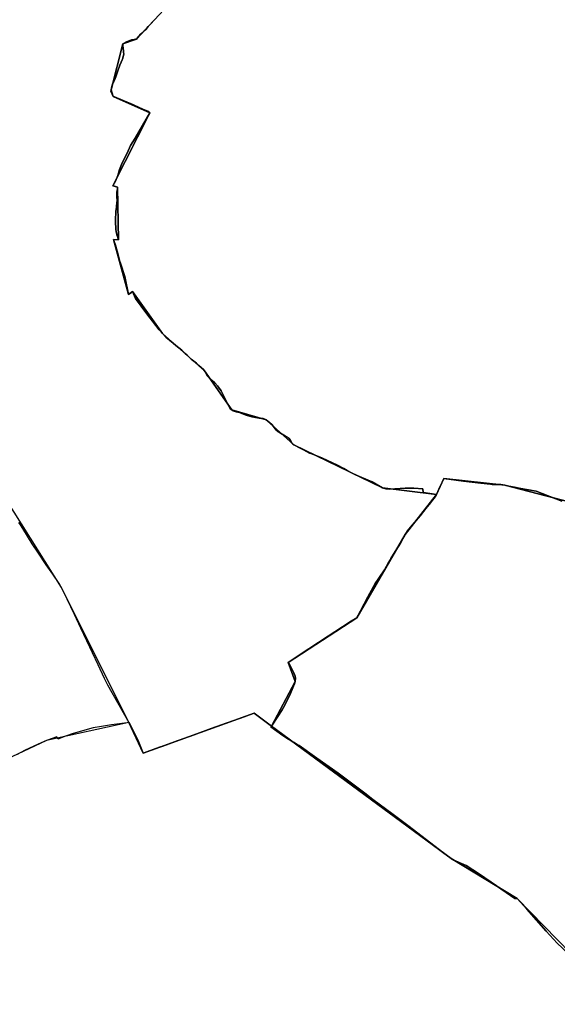
# Model space of a CAD drawing. Units: inches. Extents: x 48930 to 106139, y 57015 to 138762.
# Drawn here: x 56400 to 57716, y 65492 to 67903 of the extents above; entities that cross this region are included whole.
import ezdxf

# ---------------------------------------------------------------- set-up
doc = ezdxf.new("R2010")
doc.units = ezdxf.units.IN
doc.header["$MEASUREMENT"] = 0
for name, color, linetype, lineweight in [('LIMADM_CANTONS', 10, 'Continuous', 25), ('LIMADM_COMM_CADASTRALES', 10, 'Continuous', 25), ('LIMADM_COMMUNES', 10, 'Continuous', 25), ('LIMADM_DISTRICTS', 10, 'Continuous', 25), ('LIMADM_GEN_CANTONS', 10, 'Continuous', 25), ('LIMADM_GEN_COMM_CADASTRALES', 10, 'Continuous', 25), ('LIMADM_GEN_COMMUNES', 10, 'Continuous', 25), ('LIMADM_GEN_DISTRICTS', 10, 'Continuous', 25), ('LIMADM_GEN_PAYS', 10, 'Continuous', 25), ('LIMADM_GEN_SECTIONS', 10, 'Continuous', 25), ('LIMADM_JUDICIAIRE', 10, 'Continuous', 25), ('LIMADM_LEGISLATIVE', 10, 'Continuous', 25), ('LIMADM_PAYS', 10, 'Continuous', 25), ('LIMADM_SECTIONS', 10, 'Continuous', 25)]:
    doc.layers.add(name, color=color, linetype=linetype, lineweight=lineweight)

# ---------------------------------------------------------------- blocks, each defined once
blk = doc.blocks.new('limadmin_ACAD_1_FMEBLOCK60')
at = {"layer": 'LIMADM_GEN_COMM_CADASTRALES'}
blk.add_lwpolyline([(-630.6585, -1457.979), (-317.9555, -1953.844), (-152.7295, -2284.495), (-117.4855, -2359.651), (154.7885, -2261.697), (197.1615, -2293.093), (254.9725, -2183.771), (237.6915, -2137.657), (405.8395, -2028.544), (524.1975, -1824.058), (600.6545, -1726.219), (619.0295, -1687.051), (768.2205, -1703.664), (1028.5655, -1771.096)], dxfattribs=at)
blk = doc.blocks.new('limadmin_ACAD_1_FMEBLOCK69')
at = {"layer": 'LIMADM_GEN_COMM_CADASTRALES'}
blk.add_lwpolyline([(-944.365, 1407.375), (-1204.71, 1474.807), (-1353.901, 1491.42), (-1372.276, 1452.252), (-1448.733, 1354.413), (-1567.091, 1149.927), (-1735.239, 1040.814), (-1717.958, 994.7), (-1775.769, 885.378), (-1818.142, 916.774), (-2090.416, 818.82), (-2125.66, 893.976), (-2327.309, 850.038), (-2497.408, 769.86)], dxfattribs=at)
blk = doc.blocks.new('limadmin_ACAD_1_FMEBLOCK139')
at = {"layer": 'LIMADM_GEN_CANTONS'}
blk.add_lwpolyline([(-13410.023, 2100.368), (-13097.32, 1604.503), (-12932.094, 1273.852), (-13133.743, 1229.914), (-13303.842, 1149.736)], dxfattribs=at)
blk = doc.blocks.new('limadmin_ACAD_1_FMEBLOCK149')
at = {"layer": 'LIMADM_GEN_DISTRICTS'}
blk.add_lwpolyline([(-15897.68, -11503.4545), (-15584.977, -11999.3195), (-15419.751, -12329.9705), (-15621.4, -12373.9085), (-15791.499, -12454.0865)], dxfattribs=at)
blk = doc.blocks.new('limadmin_ACAD_1_FMEBLOCK420')
at = {"layer": 'LIMADM_GEN_SECTIONS'}
blk.add_lwpolyline([(505.9905, -505.0205), (818.6935, -1000.8855), (983.9195, -1331.5365), (1019.1635, -1406.6925), (1291.4375, -1308.7385), (1333.8105, -1340.1345), (1391.6215, -1230.8125), (1374.3405, -1184.6985), (1542.4885, -1075.5855), (1660.8465, -871.0995), (1737.3035, -773.2605), (1605.3755, -756.9315), (1388.0425, -651.8805), (1320.3075, -590.5005), (1236.1085, -566.4405), (1169.8925, -470.3695), (1066.3185, -379.6395), (993.2405, -276.8045), (983.5525, -283.5425), (946.5895, -149.3885), (958.8895, -149.7505), (956.2475, -20.7605), (944.6045, -17.7665), (1035.6125, 160.9075), (945.4765, 200.8765), (940.9135, 217.3405), (969.7085, 329.7595), (1003.0595, 341.3855), (1069.9605, 413.2035)], dxfattribs=at)
blk = doc.blocks.new('limadmin_ACAD_1_FMEBLOCK425')
at = {"layer": 'LIMADM_GEN_SECTIONS'}
blk.add_lwpolyline([(590.353, 1240.7205), (492.748, 1285.2525), (426.191, 1281.6385), (294.751, 1250.0005), (190.651, 1197.0455), (102.859, 1117.9755), (-51.687, 1014.9755), (-600.61, 916.9135), (-687.435, 974.3535), (-884.335, 1175.7605), (-1045.949, 1273.7395), (-1485.399, 1598.1475), (-1527.772, 1629.5435), (-1800.046, 1531.5895), (-1835.29, 1606.7455), (-2036.939, 1562.8075), (-2207.038, 1482.6295)], dxfattribs=at)
blk = doc.blocks.new('limadmin_ACAD_1_FMEBLOCK509')
at = {"layer": 'LIMADM_GEN_SECTIONS'}
blk.add_lwpolyline([(-981.2605, -325.5445), (-1048.1615, -397.3625), (-1081.5125, -408.9885), (-1110.3075, -521.4075), (-1105.7445, -537.8715), (-1015.6085, -577.8405), (-1106.6165, -756.5145), (-1094.9735, -759.5085), (-1092.3315, -888.4985), (-1104.6315, -888.1365), (-1067.6685, -1022.2905), (-1057.9805, -1015.5525), (-984.9025, -1118.3875), (-881.3285, -1209.1175), (-815.1125, -1305.1885), (-730.9135, -1329.2485), (-663.1785, -1390.6285), (-445.8455, -1495.6795), (-313.9175, -1512.0085), (-295.5425, -1472.8405), (-146.3515, -1489.4535), (113.9935, -1556.8855)], dxfattribs=at)
blk = doc.blocks.new('limadmin_ACAD_1_FMEBLOCK538')
at = {"layer": 'LIMADM_GEN_SECTIONS'}
blk.add_lwpolyline([(-1505.522, -109.688), (-1765.867, -42.256), (-1915.058, -25.643), (-1933.433, -64.811), (-2009.89, -162.65), (-2128.248, -367.136), (-2296.396, -476.249), (-2279.115, -522.363), (-2336.926, -631.685), (-1897.476, -956.093), (-1735.862, -1054.072), (-1538.962, -1255.479)], dxfattribs=at)
blk = doc.blocks.new('limadmin_ACAD_1_FMEBLOCK764')
at = {"layer": 'LIMADM_GEN_COMMUNES'}
blk.add_lwpolyline([(-944.365, 1407.375), (-1204.71, 1474.807), (-1353.901, 1491.42), (-1372.276, 1452.252), (-1448.733, 1354.413), (-1567.091, 1149.927), (-1735.239, 1040.814), (-1717.958, 994.7), (-1775.769, 885.378), (-1818.142, 916.774), (-2090.416, 818.82), (-2125.66, 893.976), (-2327.309, 850.038), (-2497.408, 769.86)], dxfattribs=at)
blk = doc.blocks.new('limadmin_ACAD_1_FMEBLOCK773')
at = {"layer": 'LIMADM_GEN_COMMUNES'}
blk.add_lwpolyline([(-630.6585, -1457.979), (-317.9555, -1953.844), (-152.7295, -2284.495), (-117.4855, -2359.651), (154.7885, -2261.697), (197.1615, -2293.093), (254.9725, -2183.771), (237.6915, -2137.657), (405.8395, -2028.544), (524.1975, -1824.058), (600.6545, -1726.219), (619.0295, -1687.051), (768.2205, -1703.664), (1028.5655, -1771.096)], dxfattribs=at)
blk = doc.blocks.new('limadmin_ACAD_1_FMEBLOCK776')
at = {"layer": 'LIMADM_COMM_CADASTRALES'}
blk.add_lwpolyline([(-427.0959, -1794.652), (-423.3959, -1800.594), (-415.0179, -1814.049), (-406.2209, -1828.177), (-394.2709, -1847.213), (-379.1149, -1870.088), (-360.4349, -1898.41), (-344.3079, -1921.509), (-328.0929, -1944.442), (-326.9649, -1946.346), (-322.5239, -1953.844), (-308.7179, -1981.934), (-291.0229, -2019.742), (-275.6989, -2052.485), (-261.0449, -2083.483), (-233.2579, -2142.261), (-217.3319, -2175.751), (-209.3569, -2192.521), (-157.2979, -2284.495), (-155.6929, -2287.331), (-146.6619, -2304.5), (-133.5999, -2331.115), (-122.0539, -2359.651), (-113.2949, -2356.642), (-81.9679, -2345.152), (-73.9349, -2342.331), (-55.9869, -2336.029), (-47.2819, -2332.949), (3.2221, -2314.829), (44.3251, -2299.473), (56.2351, -2295.165), (72.0201, -2289.562), (76.2941, -2288.045), (85.8651, -2284.647), (125.1631, -2270.633), (147.3031, -2262.737), (150.2201, -2261.697), (192.5931, -2293.093), (194.0311, -2290.858), (218.3171, -2253.118), (224.9361, -2242.298), (228.6001, -2235.126), (235.5981, -2220.643), (238.8841, -2213.151), (244.5901, -2200.026), (248.6521, -2189.827), (250.4041, -2183.771), (251.0181, -2176.173), (250.2561, -2171.415), (247.0191, -2163.041), (241.3121, -2151.17), (235.4081, -2141.273), (233.1231, -2137.657), (283.6671, -2104.479), (286.5391, -2102.594), (331.0211, -2073.395), (347.3191, -2062.697), (387.5421, -2036.72), (401.2711, -2028.544), (402.1801, -2026.776), (410.3021, -2010.987), (419.3361, -1994.021), (424.5591, -1984.213), (446.1011, -1944.266), (455.2491, -1930.958), (469.0141, -1910.932), (470.0791, -1909.383), (478.3271, -1894.799), (483.5021, -1885.39), (484.8731, -1882.896), (495.4661, -1865.844), (505.9091, -1849.709), (507.1741, -1847.755), (510.0931, -1843.044), (518.4061, -1826.492), (519.6291, -1824.058), (522.8841, -1819.387), (525.4651, -1815.685), (532.9291, -1806.694), (556.4571, -1778.556), (570.2781, -1760.963), (578.3151, -1750.732), (586.8261, -1739.899), (590.4691, -1735.153), (594.1351, -1730.377), (596.0861, -1726.219), (598.5421, -1720.983), (599.5111, -1718.918), (604.7451, -1707.763), (610.2691, -1695.987), (614.4611, -1687.051), (662.7111, -1693.463), (704.8771, -1699.066), (728.4241, -1701.394), (729.9831, -1701.451), (732.4041, -1701.539), (737.0351, -1701.707), (742.6561, -1701.911), (751.4851, -1702.064), (754.3371, -1702.113), (763.6521, -1703.664), (765.9241, -1704.254), (773.6831, -1706.271), (787.7391, -1708.403), (802.9401, -1711.332), (840.8691, -1718.64), (903.2651, -1742.64)], dxfattribs=at)
blk = doc.blocks.new('limadmin_ACAD_1_FMEBLOCK779')
at = {"layer": 'LIMADM_GEN_PAYS'}
blk.add_lwpolyline([(-21333.434, -30879.8705), (-21020.731, -31375.7355), (-20855.505, -31706.3865), (-21057.154, -31750.3245), (-21227.253, -31830.5025)], dxfattribs=at)
blk = doc.blocks.new('limadmin_ACAD_1_FMEBLOCK802')
at = {"layer": 'LIMADM_COMMUNES'}
blk.add_lwpolyline([(-1065.097, 1436.5945), (-1127.493, 1460.5945), (-1165.422, 1467.9025), (-1180.623, 1470.8315), (-1194.679, 1472.9635), (-1202.438, 1474.9805), (-1204.71, 1475.5705), (-1214.025, 1477.1215), (-1216.877, 1477.1705), (-1225.706, 1477.3235), (-1231.327, 1477.5275), (-1235.958, 1477.6955), (-1238.379, 1477.7835), (-1239.938, 1477.8405), (-1263.485, 1480.1685), (-1305.651, 1485.7715), (-1353.901, 1492.1835), (-1358.093, 1483.2475), (-1363.617, 1471.4715), (-1368.851, 1460.3165), (-1369.82, 1458.2515), (-1372.276, 1453.0155), (-1374.227, 1448.8575), (-1377.893, 1444.0815), (-1381.536, 1439.3355), (-1390.047, 1428.5025), (-1398.084, 1418.2715), (-1411.905, 1400.6785), (-1435.433, 1372.5405), (-1442.897, 1363.5495), (-1445.478, 1359.8475), (-1448.733, 1355.1765), (-1449.956, 1352.7425), (-1458.269, 1336.1905), (-1461.188, 1331.4795), (-1462.453, 1329.5255), (-1472.896, 1313.3905), (-1483.489, 1296.3385), (-1484.86, 1293.8445), (-1490.035, 1284.4355), (-1498.283, 1269.8515), (-1499.348, 1268.3025), (-1513.113, 1248.2765), (-1522.261, 1234.9685), (-1543.803, 1195.0215), (-1549.026, 1185.2135), (-1558.06, 1168.2475), (-1566.182, 1152.4585), (-1567.091, 1150.6905), (-1580.82, 1142.5145), (-1621.043, 1116.5375), (-1637.341, 1105.8395), (-1681.823, 1076.6405), (-1684.695, 1074.7555), (-1735.239, 1041.5775), (-1732.954, 1037.9615), (-1727.05, 1028.0645), (-1721.343, 1016.1935), (-1718.106, 1007.8195), (-1717.344, 1003.0615), (-1717.958, 995.4635), (-1719.71, 989.4075), (-1723.772, 979.2085), (-1729.478, 966.0835), (-1732.764, 958.5915), (-1739.762, 944.1085), (-1743.426, 936.9365), (-1750.045, 926.1165), (-1774.331, 888.3765), (-1775.769, 886.1415), (-1818.142, 917.5375), (-1821.059, 916.4975), (-1843.199, 908.6015), (-1882.497, 894.5875), (-1892.068, 891.1895), (-1896.342, 889.6725), (-1912.127, 884.0695), (-1924.037, 879.7615), (-1965.14, 864.4055), (-2015.644, 846.2855), (-2024.349, 843.2055), (-2042.297, 836.9035), (-2050.33, 834.0825), (-2081.657, 822.5925), (-2090.416, 819.5835), (-2101.962, 848.1195), (-2115.024, 874.7345), (-2124.055, 891.9035), (-2125.66, 894.7395), (-2129.326, 894.2695), (-2167.645, 889.3545), (-2192.358, 885.2825), (-2212.709, 881.3555), (-2262.057, 867.7235), (-2280.373, 861.6155), (-2299.126, 854.0535), (-2300.676, 857.4995), (-2301.742, 859.8705), (-2313.263, 855.9405), (-2327.309, 850.8015), (-2347.806, 841.7125), (-2380.539, 825.8925), (-2398.637, 816.3675)], dxfattribs=at)
blk = doc.blocks.new('limadmin_ACAD_1_FMEBLOCK827')
at = {"layer": 'LIMADM_COMMUNES'}
blk.add_lwpolyline([(-427.0959, -1794.652), (-423.3959, -1800.594), (-415.0179, -1814.049), (-406.2209, -1828.177), (-394.2709, -1847.213), (-379.1149, -1870.088), (-360.4349, -1898.41), (-344.3079, -1921.509), (-328.0929, -1944.442), (-326.9649, -1946.346), (-322.5239, -1953.844), (-308.7179, -1981.934), (-291.0229, -2019.742), (-275.6989, -2052.485), (-261.0449, -2083.483), (-233.2579, -2142.261), (-217.3319, -2175.751), (-209.3569, -2192.521), (-157.2979, -2284.495), (-155.6929, -2287.331), (-146.6619, -2304.5), (-133.5999, -2331.115), (-122.0539, -2359.651), (-113.2949, -2356.642), (-81.9679, -2345.152), (-73.9349, -2342.331), (-55.9869, -2336.029), (-47.2819, -2332.949), (3.2221, -2314.829), (44.3251, -2299.473), (56.2351, -2295.165), (72.0201, -2289.562), (76.2941, -2288.045), (85.8651, -2284.647), (125.1631, -2270.633), (147.3031, -2262.737), (150.2201, -2261.697), (192.5931, -2293.093), (194.0311, -2290.858), (218.3171, -2253.118), (224.9361, -2242.298), (228.6001, -2235.126), (235.5981, -2220.643), (238.8841, -2213.151), (244.5901, -2200.026), (248.6521, -2189.827), (250.4041, -2183.771), (251.0181, -2176.173), (250.2561, -2171.415), (247.0191, -2163.041), (241.3121, -2151.17), (235.4081, -2141.273), (233.1231, -2137.657), (283.6671, -2104.479), (286.5391, -2102.594), (331.0211, -2073.395), (347.3191, -2062.697), (387.5421, -2036.72), (401.2711, -2028.544), (402.1801, -2026.776), (410.3021, -2010.987), (419.3361, -1994.021), (424.5591, -1984.213), (446.1011, -1944.266), (455.2491, -1930.958), (469.0141, -1910.932), (470.0791, -1909.383), (478.3271, -1894.799), (483.5021, -1885.39), (484.8731, -1882.896), (495.4661, -1865.844), (505.9091, -1849.709), (507.1741, -1847.755), (510.0931, -1843.044), (518.4061, -1826.492), (519.6291, -1824.058), (522.8841, -1819.387), (525.4651, -1815.685), (532.9291, -1806.694), (556.4571, -1778.556), (570.2781, -1760.963), (578.3151, -1750.732), (586.8261, -1739.899), (590.4691, -1735.153), (594.1351, -1730.377), (596.0861, -1726.219), (598.5421, -1720.983), (599.5111, -1718.918), (604.7451, -1707.763), (610.2691, -1695.987), (614.4611, -1687.051), (662.7111, -1693.463), (704.8771, -1699.066), (728.4241, -1701.394), (729.9831, -1701.451), (732.4041, -1701.539), (737.0351, -1701.707), (742.6561, -1701.911), (751.4851, -1702.064), (754.3371, -1702.113), (763.6521, -1703.664), (765.9241, -1704.254), (773.6831, -1706.271), (787.7391, -1708.403), (802.9401, -1711.332), (840.8691, -1718.64), (903.2651, -1742.64)], dxfattribs=at)

msp = doc.modelspace()

# ---------------------------------------------------------------- linework, layer by layer
at = {"layer": 'LIMADM_CANTONS'}
msp.add_lwpolyline([(56397.059, 66672.154), (56400.759, 66666.212), (56409.137, 66652.757), (56417.934, 66638.629), (56429.884, 66619.593), (56445.04, 66596.718), (56463.72, 66568.396), (56479.847, 66545.297), (56496.062, 66522.364), (56497.19, 66520.46), (56501.631, 66512.962), (56515.437, 66484.872), (56533.132, 66447.064), (56548.456, 66414.321), (56563.11, 66383.323), (56590.897, 66324.545), (56606.823, 66291.055), (56614.798, 66274.285), (56666.857, 66182.311), (56663.191, 66181.841), (56624.872, 66176.926), (56600.159, 66172.854), (56579.808, 66168.927), (56530.46, 66155.295), (56512.144, 66149.187), (56493.391, 66141.625), (56491.841, 66145.071), (56490.775, 66147.442), (56479.254, 66143.512), (56465.208, 66138.373), (56444.711, 66129.284), (56411.978, 66113.464), (56393.88, 66103.939)], dxfattribs=at)
at = {"layer": 'LIMADM_COMM_CADASTRALES'}
msp.add_lwpolyline([(57727.42, 66724.166), (57665.024, 66748.166), (57627.095, 66755.474), (57611.894, 66758.403), (57597.838, 66760.535), (57590.079, 66762.552), (57587.807, 66763.142), (57578.492, 66764.693), (57575.64, 66764.742), (57566.811, 66764.895), (57561.19, 66765.099), (57556.559, 66765.267), (57554.138, 66765.355), (57552.579, 66765.412), (57529.032, 66767.74), (57486.866, 66773.343), (57438.616, 66779.755), (57434.424, 66770.819), (57428.9, 66759.043), (57423.666, 66747.888), (57422.697, 66745.823), (57420.241, 66740.587), (57418.29, 66736.429), (57414.624, 66731.653), (57410.981, 66726.907), (57402.47, 66716.074), (57394.433, 66705.843), (57380.612, 66688.25), (57357.084, 66660.112), (57349.62, 66651.121), (57347.039, 66647.419), (57343.784, 66642.748), (57342.561, 66640.314), (57334.248, 66623.762), (57331.329, 66619.051), (57330.064, 66617.097), (57319.621, 66600.962), (57309.028, 66583.91), (57307.657, 66581.416), (57302.482, 66572.007), (57294.234, 66557.423), (57293.169, 66555.874), (57279.404, 66535.848), (57270.256, 66522.54), (57248.714, 66482.593), (57243.491, 66472.785), (57234.457, 66455.819), (57226.335, 66440.03), (57225.426, 66438.262), (57211.697, 66430.086), (57171.474, 66404.109), (57155.176, 66393.411), (57110.694, 66364.212), (57107.822, 66362.327), (57057.278, 66329.149), (57059.563, 66325.533), (57065.467, 66315.636), (57071.174, 66303.765), (57074.411, 66295.391), (57075.173, 66290.633), (57074.559, 66283.035), (57072.807, 66276.979), (57068.745, 66266.78), (57063.039, 66253.655), (57059.753, 66246.163), (57052.755, 66231.68), (57049.091, 66224.508), (57042.472, 66213.688), (57018.186, 66175.948), (57016.748, 66173.713), (56974.375, 66205.109), (56971.458, 66204.069), (56949.318, 66196.173), (56910.02, 66182.159), (56900.449, 66178.761), (56896.175, 66177.244), (56880.39, 66171.641), (56868.48, 66167.333), (56827.377, 66151.977), (56776.873, 66133.857), (56768.168, 66130.777), (56750.22, 66124.475), (56742.187, 66121.654), (56710.86, 66110.164), (56702.101, 66107.155), (56690.555, 66135.691), (56677.493, 66162.306), (56668.462, 66179.475), (56666.857, 66182.311), (56663.191, 66181.841), (56624.872, 66176.926), (56600.159, 66172.854), (56579.808, 66168.927), (56530.46, 66155.295), (56512.144, 66149.187), (56493.391, 66141.625), (56491.841, 66145.071), (56490.775, 66147.442), (56479.254, 66143.512), (56465.208, 66138.373), (56444.711, 66129.284), (56411.978, 66113.464), (56393.88, 66103.939)], dxfattribs=at)
at = {"layer": 'LIMADM_DISTRICTS'}
msp.add_lwpolyline([(56397.059, 66672.154), (56400.759, 66666.212), (56409.137, 66652.757), (56417.934, 66638.629), (56429.884, 66619.593), (56445.04, 66596.718), (56463.72, 66568.396), (56479.847, 66545.297), (56496.062, 66522.364), (56497.19, 66520.46), (56501.631, 66512.962), (56515.437, 66484.872), (56533.132, 66447.064), (56548.456, 66414.321), (56563.11, 66383.323), (56590.897, 66324.545), (56606.823, 66291.055), (56614.798, 66274.285), (56666.857, 66182.311), (56663.191, 66181.841), (56624.872, 66176.926), (56600.159, 66172.854), (56579.808, 66168.927), (56530.46, 66155.295), (56512.144, 66149.187), (56493.391, 66141.625), (56491.841, 66145.071), (56490.775, 66147.442), (56479.254, 66143.512), (56465.208, 66138.373), (56444.711, 66129.284), (56411.978, 66113.464), (56393.88, 66103.939)], dxfattribs=at)
at = {"layer": 'LIMADM_JUDICIAIRE'}
msp.add_lwpolyline([(56397.059, 66672.154), (56400.759, 66666.212), (56409.137, 66652.757), (56417.934, 66638.629), (56429.884, 66619.593), (56445.04, 66596.718), (56463.72, 66568.396), (56479.847, 66545.297), (56496.062, 66522.364), (56497.19, 66520.46), (56501.631, 66512.962), (56515.437, 66484.872), (56533.132, 66447.064), (56548.456, 66414.321), (56563.11, 66383.323), (56590.897, 66324.545), (56606.823, 66291.055), (56614.798, 66274.285), (56666.857, 66182.311), (56663.191, 66181.841), (56624.872, 66176.926), (56600.159, 66172.854), (56579.808, 66168.927), (56530.46, 66155.295), (56512.144, 66149.187), (56493.391, 66141.625), (56491.841, 66145.071), (56490.775, 66147.442), (56479.254, 66143.512), (56465.208, 66138.373), (56444.711, 66129.284), (56411.978, 66113.464), (56393.88, 66103.939)], dxfattribs=at)
at = {"layer": 'LIMADM_LEGISLATIVE'}
msp.add_lwpolyline([(56397.059, 66672.154), (56400.759, 66666.212), (56409.137, 66652.757), (56417.934, 66638.629), (56429.884, 66619.593), (56445.04, 66596.718), (56463.72, 66568.396), (56479.847, 66545.297), (56496.062, 66522.364), (56497.19, 66520.46), (56501.631, 66512.962), (56515.437, 66484.872), (56533.132, 66447.064), (56548.456, 66414.321), (56563.11, 66383.323), (56590.897, 66324.545), (56606.823, 66291.055), (56614.798, 66274.285), (56666.857, 66182.311), (56663.191, 66181.841), (56624.872, 66176.926), (56600.159, 66172.854), (56579.808, 66168.927), (56530.46, 66155.295), (56512.144, 66149.187), (56493.391, 66141.625), (56491.841, 66145.071), (56490.775, 66147.442), (56479.254, 66143.512), (56465.208, 66138.373), (56444.711, 66129.284), (56411.978, 66113.464), (56393.88, 66103.939)], dxfattribs=at)
at = {"layer": 'LIMADM_PAYS'}
msp.add_lwpolyline([(56397.059, 66672.154), (56400.759, 66666.212), (56409.137, 66652.757), (56417.934, 66638.629), (56429.884, 66619.593), (56445.04, 66596.718), (56463.72, 66568.396), (56479.847, 66545.297), (56496.062, 66522.364), (56497.19, 66520.46), (56501.631, 66512.962), (56515.437, 66484.872), (56533.132, 66447.064), (56548.456, 66414.321), (56563.11, 66383.323), (56590.897, 66324.545), (56606.823, 66291.055), (56614.798, 66274.285), (56666.857, 66182.311), (56663.191, 66181.841), (56624.872, 66176.926), (56600.159, 66172.854), (56579.808, 66168.927), (56530.46, 66155.295), (56512.144, 66149.187), (56493.391, 66141.625), (56491.841, 66145.071), (56490.775, 66147.442), (56479.254, 66143.512), (56465.208, 66138.373), (56444.711, 66129.284), (56411.978, 66113.464), (56393.88, 66103.939)], dxfattribs=at)
at = {"layer": 'LIMADM_SECTIONS'}
for points in [[(56397.059, 66672.154), (56400.759, 66666.212), (56409.137, 66652.757), (56417.934, 66638.629), (56429.884, 66619.593), (56445.04, 66596.718), (56463.72, 66568.396), (56479.847, 66545.297), (56496.062, 66522.364), (56497.19, 66520.46), (56501.631, 66512.962), (56515.437, 66484.872), (56533.132, 66447.064), (56548.456, 66414.321), (56563.11, 66383.323), (56590.897, 66324.545), (56606.823, 66291.055), (56614.798, 66274.285), (56666.857, 66182.311), (56668.462, 66179.475), (56677.493, 66162.306), (56690.555, 66135.691), (56702.101, 66107.155), (56710.86, 66110.164), (56742.187, 66121.654), (56750.22, 66124.475), (56768.168, 66130.777), (56776.873, 66133.857), (56827.377, 66151.977), (56868.48, 66167.333), (56880.39, 66171.641), (56896.175, 66177.244), (56900.449, 66178.761), (56910.02, 66182.159), (56949.318, 66196.173), (56971.458, 66204.069), (56974.375, 66205.109), (57016.748, 66173.713), (57018.186, 66175.948), (57042.472, 66213.688), (57049.091, 66224.508), (57052.755, 66231.68), (57059.753, 66246.163), (57063.039, 66253.655), (57068.745, 66266.78), (57072.807, 66276.979), (57074.559, 66283.035), (57075.173, 66290.633), (57074.411, 66295.391), (57071.174, 66303.765), (57065.467, 66315.636), (57059.563, 66325.533), (57057.278, 66329.149), (57107.822, 66362.327), (57110.694, 66364.212), (57155.176, 66393.411), (57171.474, 66404.109), (57211.697, 66430.086), (57225.426, 66438.262), (57226.335, 66440.03), (57234.457, 66455.819), (57243.491, 66472.785), (57248.714, 66482.593), (57270.256, 66522.54), (57279.404, 66535.848), (57293.169, 66555.874), (57294.234, 66557.423), (57302.482, 66572.007), (57307.657, 66581.416), (57309.028, 66583.91), (57319.621, 66600.962), (57330.064, 66617.097), (57331.329, 66619.051), (57334.248, 66623.762), (57342.561, 66640.314), (57343.784, 66642.748), (57347.039, 66647.419), (57349.62, 66651.121), (57357.084, 66660.112), (57380.612, 66688.25), (57394.433, 66705.843), (57402.47, 66716.074), (57410.981, 66726.907), (57414.624, 66731.653), (57418.29, 66736.429), (57420.241, 66740.587), (57387.922, 66745.65), (57386.95, 66754.058), (57365.236, 66755.681), (57355.667, 66756.072), (57344.062, 66755.573), (57318.358, 66754.075), (57305.506, 66753.576), (57296.589, 66754.59), (57288.313, 66756.916), (57262.646, 66771.455), (57222.29, 66788.631), (57212.362, 66793.104), (57202.016, 66798.966), (57193.521, 66804.214), (57178.217, 66811.893), (57153.434, 66823.567), (57141.139, 66829.14), (57115.467, 66839.722), (57109.466, 66841.906), (57094.772, 66849.805), (57083.131, 66855.752), (57074.823, 66860.141), (57070.98, 66861.967), (57068.771, 66863.408), (57067.234, 66865.138), (57063.729, 66871.264), (57061.567, 66874.651), (57059.55, 66877.342), (57057.244, 66879.264), (57055.515, 66880.417), (57051.002, 66882.816), (57038.323, 66890.315), (57031.595, 66894.711), (57029.008, 66896.78), (57026.345, 66900.273), (57020.823, 66907.298), (57017.029, 66911.479), (57012.178, 66916.187), (57007.664, 66919.887), (57003.245, 66923.347), (57000.412, 66924.788), (56996.377, 66926.182), (56993.225, 66926.59), (56989.196, 66927.102), (56986.554, 66927.437), (56976.923, 66928.659), (56968.643, 66930.469), (56954.67, 66934.866), (56939.698, 66940.488), (56938.249, 66940.818), (56929.996, 66942.698), (56922.311, 66945.485), (56919.046, 66947.407), (56915.299, 66950.482), (56910.817, 66958.145), (56910.016, 66959.515), (56909.493, 66960.714), (56907.039, 66966.339), (56904.78, 66971.458), (56899.088, 66982.578), (56893.142, 66993.778), (56886.926, 67003.266), (56884.401, 67006.559), (56878.061, 67013.478), (56870.832, 67019.83), (56860.223, 67028.913), (56858.686, 67030.547), (56856.452, 67036.495), (56854.382, 67041.15), (56852.83, 67043.478), (56849.207, 67047.098), (56844.808, 67050.718), (56838.857, 67056.408), (56832.456, 67061.466), (56819.777, 67071.81), (56815.588, 67075.773), (56809.959, 67081.097), (56805.287, 67085.516), (56797.057, 67093.534), (56782.619, 67105.163), (56775.322, 67111.041), (56757.985, 67125.781), (56749.256, 67134.208), (56741.235, 67143.259), (56711.478, 67182.825), (56683.813, 67220.169), (56676.178, 67237.043), (56673.569, 67235.228), (56666.49, 67230.305), (56657.699, 67273.695), (56645.977, 67308.975), (56645.376, 67311.114), (56638.383, 67335.985), (56634.221, 67350.787), (56631.438, 67359.36), (56629.527, 67364.459), (56641.827, 67364.097), (56641.307, 67365.617), (56639.112, 67372.027), (56637.666, 67376.358), (56637.597, 67376.565), (56636.407, 67384.113), (56635.614, 67389.081), (56635.017, 67397.752), (56634.854, 67400.407), (56634.558, 67410.401), (56634.125, 67410.328), (56634.222, 67414.863), (56634.248, 67418.435), (56634.639, 67421.194), (56635.031, 67423.953), (56635.035, 67424.133), (56635.564, 67433.109), (56635.552, 67434.27), (56636.544, 67442.857), (56637.242, 67448.898), (56637.554, 67451.589), (56637.707, 67453.687), (56638.258, 67460.461), (56637.971, 67467.698), (56637.691, 67467.699), (56638.137, 67480.778), (56638.992, 67488.99), (56639.185, 67493.087), (56631.617, 67494.884), (56627.542, 67496.081), (56634.685, 67507.058), (56640.358, 67520.997), (56643.98, 67536.22), (56651.088, 67552.172), (56662.67, 67575.691), (56671.572, 67594.689), (56682.258, 67612.384), (56718.55, 67674.755), (56713.329, 67678.57), (56701.568, 67683.786), (56671.437, 67697.15), (56669.003, 67698.265), (56632.127, 67713.989), (56628.414, 67714.724), (56623.371, 67727.344), (56623.851, 67731.188), (56625.58, 67738.876), (56627.501, 67745.891), (56628.551, 67748.518), (56630.383, 67751.465), (56632.588, 67756.225), (56636.142, 67765.451), (56640.39, 67777.074), (56645.169, 67791.206), (56647.99, 67798.395), (56650.444, 67804.621), (56651.501, 67806.35), (56654.287, 67814.999), (56654.575, 67819.036), (56654.159, 67822.684), (56653.71, 67826.627), (56653.122, 67832.092), (56653.053, 67832.734), (56652.27, 67839.313), (56652.173, 67841.907), (56652.646, 67843.607), (56661.174, 67848.184), (56665.547, 67850.158), (56669.637, 67851.85), (56673.868, 67852.977), (56677.046, 67853.568), (56683.238, 67854.72), (56685.997, 67855.233), (56687.971, 67858.616), (56689.911, 67861.076), (56692.027, 67863.05), (56695.271, 67866.01), (56699.22, 67869.252), (56705.002, 67875.314), (56708.389, 67878.955), (56714.734, 67885.775), (56742.074, 67915.162)], [(56742.074, 67915.162), (56714.734, 67885.775), (56708.389, 67878.955), (56705.002, 67875.314), (56699.22, 67869.252), (56695.271, 67866.01), (56692.027, 67863.05), (56689.911, 67861.076), (56687.971, 67858.616), (56685.997, 67855.233), (56683.238, 67854.72), (56677.046, 67853.568), (56673.868, 67852.977), (56669.637, 67851.85), (56665.547, 67850.158), (56661.174, 67848.184), (56652.646, 67843.607), (56652.173, 67841.907), (56652.27, 67839.313), (56653.053, 67832.734), (56653.122, 67832.092), (56653.71, 67826.627), (56654.159, 67822.684), (56654.575, 67819.036), (56654.287, 67814.999), (56651.501, 67806.35), (56650.444, 67804.621), (56647.99, 67798.395), (56645.169, 67791.206), (56640.39, 67777.074), (56636.142, 67765.451), (56632.588, 67756.225), (56630.383, 67751.465), (56628.551, 67748.518), (56627.501, 67745.891), (56625.58, 67738.876), (56623.851, 67731.188), (56623.371, 67727.344), (56628.414, 67714.724), (56632.127, 67713.989), (56669.003, 67698.265), (56671.437, 67697.15), (56701.568, 67683.786), (56713.329, 67678.57), (56718.55, 67674.755), (56682.258, 67612.384), (56671.572, 67594.689), (56662.67, 67575.691), (56651.088, 67552.172), (56643.98, 67536.22), (56640.358, 67520.997), (56634.685, 67507.058), (56627.542, 67496.081), (56631.617, 67494.884), (56639.185, 67493.087), (56638.992, 67488.99), (56638.137, 67480.778), (56637.691, 67467.699), (56637.971, 67467.698), (56638.258, 67460.461), (56637.707, 67453.687), (56637.554, 67451.589), (56637.242, 67448.898), (56636.544, 67442.857), (56635.552, 67434.27), (56635.564, 67433.109), (56635.035, 67424.133), (56635.031, 67423.953), (56634.639, 67421.194), (56634.248, 67418.435), (56634.222, 67414.863), (56634.125, 67410.328), (56634.558, 67410.401), (56634.854, 67400.407), (56635.017, 67397.752), (56635.614, 67389.081), (56636.407, 67384.113), (56637.597, 67376.565), (56637.666, 67376.358), (56639.112, 67372.027), (56641.307, 67365.617), (56641.827, 67364.097), (56629.527, 67364.459), (56631.438, 67359.36), (56634.221, 67350.787), (56638.383, 67335.985), (56645.376, 67311.114), (56645.977, 67308.975), (56657.699, 67273.695), (56666.49, 67230.305), (56673.569, 67235.228), (56676.178, 67237.043), (56683.813, 67220.169), (56711.478, 67182.825), (56741.235, 67143.259), (56749.256, 67134.208), (56757.985, 67125.781), (56775.322, 67111.041), (56782.619, 67105.163), (56797.057, 67093.534), (56805.287, 67085.516), (56809.959, 67081.097), (56815.588, 67075.773), (56819.777, 67071.81), (56832.456, 67061.466), (56838.857, 67056.408), (56844.808, 67050.718), (56849.207, 67047.098), (56852.83, 67043.478), (56854.382, 67041.15), (56856.452, 67036.495), (56858.686, 67030.547), (56860.223, 67028.913), (56870.832, 67019.83), (56878.061, 67013.478), (56884.401, 67006.559), (56886.926, 67003.266), (56893.142, 66993.778), (56899.088, 66982.578), (56904.78, 66971.458), (56907.039, 66966.339), (56909.493, 66960.714), (56910.016, 66959.515), (56910.817, 66958.145), (56915.299, 66950.482), (56919.046, 66947.407), (56922.311, 66945.485), (56929.996, 66942.698), (56938.249, 66940.818), (56939.698, 66940.488), (56954.67, 66934.866), (56968.643, 66930.469), (56976.923, 66928.659), (56986.554, 66927.437), (56989.196, 66927.102), (56993.225, 66926.59), (56996.377, 66926.182), (57000.412, 66924.788), (57003.245, 66923.347), (57007.664, 66919.887), (57012.178, 66916.187), (57017.029, 66911.479), (57020.823, 66907.298), (57026.345, 66900.273), (57029.008, 66896.78), (57031.595, 66894.711), (57038.323, 66890.315), (57051.002, 66882.816), (57055.515, 66880.417), (57057.244, 66879.264), (57059.55, 66877.342), (57061.567, 66874.651), (57063.729, 66871.264), (57067.234, 66865.138), (57068.771, 66863.408), (57070.98, 66861.967), (57074.823, 66860.141), (57083.131, 66855.752), (57094.772, 66849.805), (57109.466, 66841.906), (57115.467, 66839.722), (57141.139, 66829.14), (57153.434, 66823.567), (57178.217, 66811.893), (57193.521, 66804.214), (57202.016, 66798.966), (57212.362, 66793.104), (57222.29, 66788.631), (57262.646, 66771.455), (57288.313, 66756.916), (57296.589, 66754.59), (57305.506, 66753.576), (57318.358, 66754.075), (57344.062, 66755.573), (57355.667, 66756.072), (57365.236, 66755.681), (57386.95, 66754.058), (57387.922, 66745.65), (57420.241, 66740.587), (57422.697, 66745.823), (57423.666, 66747.888), (57428.9, 66759.043), (57434.424, 66770.819), (57438.616, 66779.755), (57486.866, 66773.343), (57529.032, 66767.74), (57552.579, 66765.412), (57554.138, 66765.355), (57556.559, 66765.267), (57561.19, 66765.099), (57566.811, 66764.895), (57575.64, 66764.742), (57578.492, 66764.693), (57587.807, 66763.142), (57590.079, 66762.552), (57597.838, 66760.535), (57611.894, 66758.403), (57627.095, 66755.474), (57665.024, 66748.166), (57727.42, 66724.166)], [(57727.42, 66724.166), (57665.024, 66748.166), (57627.095, 66755.474), (57611.894, 66758.403), (57597.838, 66760.535), (57590.079, 66762.552), (57587.807, 66763.142), (57578.492, 66764.693), (57575.64, 66764.742), (57566.811, 66764.895), (57561.19, 66765.099), (57556.559, 66765.267), (57554.138, 66765.355), (57552.579, 66765.412), (57529.032, 66767.74), (57486.866, 66773.343), (57438.616, 66779.755), (57434.424, 66770.819), (57428.9, 66759.043), (57423.666, 66747.888), (57422.697, 66745.823), (57420.241, 66740.587), (57418.29, 66736.429), (57414.624, 66731.653), (57410.981, 66726.907), (57402.47, 66716.074), (57394.433, 66705.843), (57380.612, 66688.25), (57357.084, 66660.112), (57349.62, 66651.121), (57347.039, 66647.419), (57343.784, 66642.748), (57342.561, 66640.314), (57334.248, 66623.762), (57331.329, 66619.051), (57330.064, 66617.097), (57319.621, 66600.962), (57309.028, 66583.91), (57307.657, 66581.416), (57302.482, 66572.007), (57294.234, 66557.423), (57293.169, 66555.874), (57279.404, 66535.848), (57270.256, 66522.54), (57248.714, 66482.593), (57243.491, 66472.785), (57234.457, 66455.819), (57226.335, 66440.03), (57225.426, 66438.262), (57211.697, 66430.086), (57171.474, 66404.109), (57155.176, 66393.411), (57110.694, 66364.212), (57107.822, 66362.327), (57057.278, 66329.149), (57059.563, 66325.533), (57065.467, 66315.636), (57071.174, 66303.765), (57074.411, 66295.391), (57075.173, 66290.633), (57074.559, 66283.035), (57072.807, 66276.979), (57068.745, 66266.78), (57063.039, 66253.655), (57059.753, 66246.163), (57052.755, 66231.68), (57049.091, 66224.508), (57042.472, 66213.688), (57018.186, 66175.948), (57016.748, 66173.713), (57015.223, 66171.675), (57044.339, 66150.331), (57053.841, 66143.965), (57063.517, 66137.86), (57067.151, 66135.759), (57071.718, 66133.12), (57079.208, 66128.791), (57084.549, 66125.759), (57127.872, 66094.996), (57179.902, 66058.292), (57245.126, 66009.039), (57264.899, 65994.135), (57310.836, 65959.51), (57353.309, 65927.474), (57381.815, 65905.781), (57438.305, 65862.288), (57456.198, 65849.305), (57459.808, 65846.971), (57481.629, 65837.241), (57492.886, 65832.151), (57525.81, 65810.944), (57567.122, 65782.666), (57612.615, 65751.691), (57617.812, 65751.326), (57642.204, 65725.32), (57689.279, 65671.566), (57716.049, 65641.852), (57770.946, 65591.096)], [(57770.946, 65591.096), (57716.049, 65641.852), (57689.279, 65671.566), (57642.204, 65725.32), (57617.812, 65751.326), (57612.615, 65751.691), (57567.122, 65782.666), (57525.81, 65810.944), (57492.886, 65832.151), (57481.629, 65837.241), (57459.808, 65846.971), (57456.198, 65849.305), (57438.305, 65862.288), (57381.815, 65905.781), (57353.309, 65927.474), (57310.836, 65959.51), (57264.899, 65994.135), (57245.126, 66009.039), (57179.902, 66058.292), (57127.872, 66094.996), (57084.549, 66125.759), (57079.208, 66128.791), (57071.718, 66133.12), (57067.151, 66135.759), (57063.517, 66137.86), (57053.841, 66143.965), (57044.339, 66150.331), (57015.223, 66171.675), (57016.748, 66173.713), (56974.375, 66205.109), (56971.458, 66204.069), (56949.318, 66196.173), (56910.02, 66182.159), (56900.449, 66178.761), (56896.175, 66177.244), (56880.39, 66171.641), (56868.48, 66167.333), (56827.377, 66151.977), (56776.873, 66133.857), (56768.168, 66130.777), (56750.22, 66124.475), (56742.187, 66121.654), (56710.86, 66110.164), (56702.101, 66107.155), (56690.555, 66135.691), (56677.493, 66162.306), (56668.462, 66179.475), (56666.857, 66182.311), (56663.191, 66181.841), (56624.872, 66176.926), (56600.159, 66172.854), (56579.808, 66168.927), (56530.46, 66155.295), (56512.144, 66149.187), (56493.391, 66141.625), (56491.841, 66145.071), (56490.775, 66147.442), (56479.254, 66143.512), (56465.208, 66138.373), (56444.711, 66129.284), (56411.978, 66113.464), (56393.88, 66103.939)]]:
    msp.add_lwpolyline(points, dxfattribs=at)

# ---------------------------------------------------------------- block references
at = {"layer": 'LIMADM_COMM_CADASTRALES'}
msp.add_blockref('limadmin_ACAD_1_FMEBLOCK776', (56824.155, 68466.806), dxfattribs=at)
at = {"layer": 'LIMADM_COMMUNES'}
for name, p in [('limadmin_ACAD_1_FMEBLOCK827', (56824.155, 68466.806)), ('limadmin_ACAD_1_FMEBLOCK802', (58792.517, 65287.571))]:
    msp.add_blockref(name, p, dxfattribs=at)
at = {"layer": 'LIMADM_GEN_CANTONS'}
msp.add_blockref('limadmin_ACAD_1_FMEBLOCK139', (69598.951, 64908.459), dxfattribs=at)
at = {"layer": 'LIMADM_GEN_COMM_CADASTRALES'}
for name, p in [('limadmin_ACAD_1_FMEBLOCK60', (56819.586, 68466.806)), ('limadmin_ACAD_1_FMEBLOCK69', (58792.517, 65288.335))]:
    msp.add_blockref(name, p, dxfattribs=at)
at = {"layer": 'LIMADM_GEN_COMMUNES'}
for name, p in [('limadmin_ACAD_1_FMEBLOCK773', (56819.586, 68466.806)), ('limadmin_ACAD_1_FMEBLOCK764', (58792.517, 65288.335))]:
    msp.add_blockref(name, p, dxfattribs=at)
at = {"layer": 'LIMADM_GEN_DISTRICTS'}
msp.add_blockref('limadmin_ACAD_1_FMEBLOCK149', (72086.608, 78512.281), dxfattribs=at)
at = {"layer": 'LIMADM_GEN_PAYS'}
msp.add_blockref('limadmin_ACAD_1_FMEBLOCK779', (77522.362, 97888.697), dxfattribs=at)
at = {"layer": 'LIMADM_GEN_SECTIONS'}
for name, p in [('limadmin_ACAD_1_FMEBLOCK509', (57734.158, 68252.595)), ('limadmin_ACAD_1_FMEBLOCK420', (55682.938, 67513.847)), ('limadmin_ACAD_1_FMEBLOCK538', (59353.674, 66805.398)), ('limadmin_ACAD_1_FMEBLOCK425', (58502.147, 64575.565))]:
    msp.add_blockref(name, p, dxfattribs=at)

doc.saveas('drawing.dxf')
